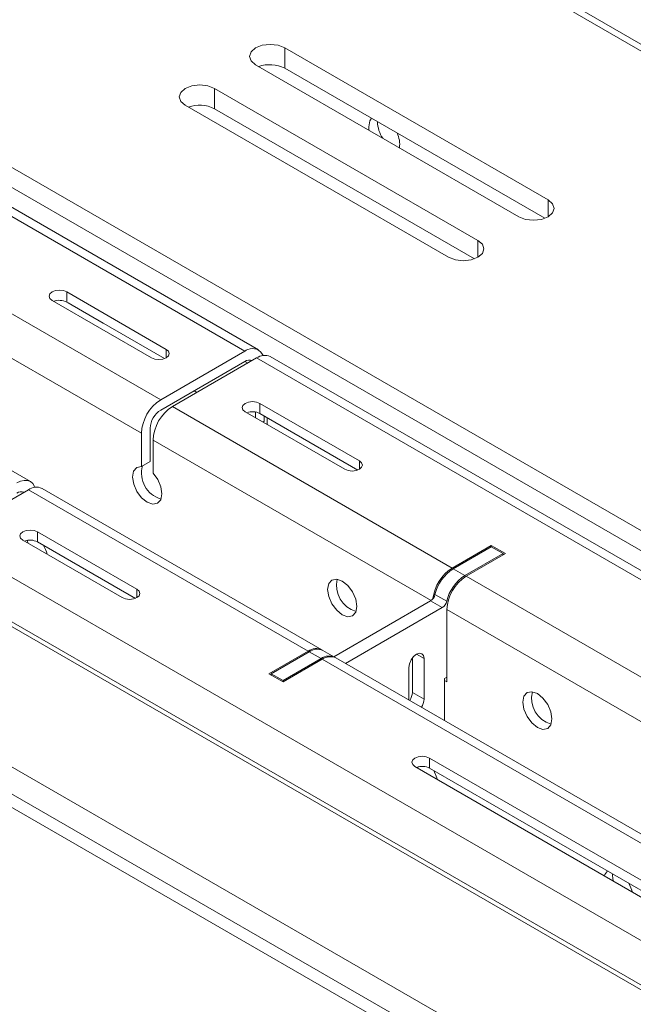
# Model space of a CAD drawing. Units: inches. Extents: x 0 to 297, y 0 to 210.
# Drawn here: x 205 to 209, y 154 to 160 of the extents above; entities that cross this region are included whole.
import ezdxf

# ---------------------------------------------------------------- set-up
doc = ezdxf.new("R2010")
doc.units = ezdxf.units.IN
doc.header["$MEASUREMENT"] = 0

# ---------------------------------------------------------------- blocks, each defined once
blk = doc.blocks.new('block 19')
at = {"color": 7, "lineweight": 9, "true_color": 0xffffff}
blk.add_lwpolyline([(207.2018, 156.5195), (207.1312, 156.5603)], dxfattribs=at)
blk = doc.blocks.new('block 56')
at = {"color": 7, "lineweight": 9, "true_color": 0xffffff}
blk.add_lwpolyline([(217.349, 152.2538), (206.8129, 158.3359)], dxfattribs=at)
blk = doc.blocks.new('block 58')
at = {"color": 7, "lineweight": 9, "true_color": 0xffffff}
blk.add_lwpolyline([(210.6597, 154.5234), (207.2091, 156.5153)], dxfattribs=at)
blk = doc.blocks.new('block 59')
at = {"color": 7, "lineweight": 9, "true_color": 0xffffff}
blk.add_lwpolyline([(207.124, 156.5644), (205.4341, 157.5399)], dxfattribs=at)
blk = doc.blocks.new('block 60')
at = {"color": 7, "lineweight": 9, "true_color": 0xffffff}
blk.add_lwpolyline([(205.3635, 157.5807), (203.5969, 158.6007)], dxfattribs=at)
blk = doc.blocks.new('block 61')
at = {"color": 7, "lineweight": 9, "true_color": 0xffffff}
blk.add_lwpolyline([(206.7422, 158.3767), (204.8933, 159.4442)], dxfattribs=at)
blk = doc.blocks.new('block 111')
at = {"color": 7, "lineweight": 9, "true_color": 0xffffff}
blk.add_lwpolyline([(207.4075, 159.7248), (207.4137, 159.7601), (207.424, 159.7765)], dxfattribs=at)
blk = doc.blocks.new('block 112')
at = {"color": 7, "lineweight": 9, "true_color": 0xffffff}
blk.add_open_spline([(207.5932, 159.5971), (207.5973, 159.6282), (207.5922, 159.6595), (207.5784, 159.6874)], degree=3, dxfattribs=at)
blk = doc.blocks.new('block 113')
at = {"color": 7, "lineweight": 9, "true_color": 0xffffff}
blk.add_lwpolyline([(207.4092, 159.7034), (207.4075, 159.7248)], dxfattribs=at)
blk = doc.blocks.new('block 118')
at = {"color": 7, "lineweight": 9, "true_color": 0xffffff}
blk.add_open_spline([(207.4605, 159.7555), (207.4616, 159.7198), (207.473, 159.685), (207.4926, 159.6554)], degree=3, dxfattribs=at)
blk = doc.blocks.new('block 148')
at = {"color": 7, "lineweight": 9, "true_color": 0xffffff}
blk.add_lwpolyline([(208.0669, 159.038), (208.0941, 159.0146), (208.1034, 158.987), (208.0941, 158.9595), (208.0669, 158.936), (208.0262, 158.9204), (207.9783, 158.9148), (207.9308, 158.9204), (207.8902, 158.936)], dxfattribs=at)
blk = doc.blocks.new('block 149')
at = {"color": 7, "lineweight": 9, "true_color": 0xffffff}
blk.add_lwpolyline([(206.4759, 159.9565), (208.0669, 159.038)], dxfattribs=at)
blk = doc.blocks.new('block 150')
at = {"color": 7, "lineweight": 9, "true_color": 0xffffff}
blk.add_lwpolyline([(206.2992, 159.8545), (206.272, 159.8779), (206.2623, 159.9055), (206.272, 159.933), (206.2992, 159.9565), (206.3395, 159.9721), (206.3874, 159.9777), (206.4353, 159.9721), (206.4759, 159.9565)], dxfattribs=at)
blk = doc.blocks.new('block 151')
at = {"color": 7, "lineweight": 9, "true_color": 0xffffff}
blk.add_lwpolyline([(207.8902, 158.936), (206.2992, 159.8545)], dxfattribs=at)
blk = doc.blocks.new('block 152')
at = {"color": 7, "lineweight": 9, "true_color": 0xffffff}
blk.add_lwpolyline([(208.491, 159.283), (208.5182, 159.2595), (208.5278, 159.232), (208.5182, 159.2044), (208.491, 159.181), (208.4507, 159.1653), (208.4028, 159.1598), (208.3549, 159.1653), (208.3142, 159.181)], dxfattribs=at)
blk = doc.blocks.new('block 153')
at = {"color": 7, "lineweight": 9, "true_color": 0xffffff}
blk.add_lwpolyline([(206.9, 160.2014), (208.491, 159.283)], dxfattribs=at)
blk = doc.blocks.new('block 154')
at = {"color": 7, "lineweight": 9, "true_color": 0xffffff}
blk.add_lwpolyline([(206.7233, 160.0994), (206.6964, 160.1229), (206.6868, 160.1504), (206.6964, 160.178), (206.7233, 160.2014), (206.764, 160.2171), (206.8118, 160.2226), (206.8597, 160.2171), (206.9, 160.2014)], dxfattribs=at)
blk = doc.blocks.new('block 155')
at = {"color": 7, "lineweight": 9, "true_color": 0xffffff}
blk.add_lwpolyline([(208.3142, 159.181), (206.7233, 160.0994)], dxfattribs=at)
blk = doc.blocks.new('block 165')
at = {"color": 7, "lineweight": 9, "true_color": 0xffffff}
blk.add_lwpolyline([(221.8635, 149.8896), (204.3545, 159.9973)], dxfattribs=at)
blk = doc.blocks.new('block 169')
at = {"color": 7, "lineweight": 9, "true_color": 0xffffff}
blk.add_lwpolyline([(219.4595, 148.5017), (201.9505, 158.6094)], dxfattribs=at)
blk = doc.blocks.new('block 174')
at = {"color": 7, "lineweight": 9, "true_color": 0xffffff}
blk.add_lwpolyline([(201.2432, 164.6918), (224.3739, 151.3387)], dxfattribs=at)
blk = doc.blocks.new('block 181')
at = {"color": 7, "lineweight": 9, "true_color": 0xffffff}
blk.add_lwpolyline([(221.8635, 149.7671), (204.3545, 159.8748)], dxfattribs=at)
blk = doc.blocks.new('block 214')
at = {"color": 7, "lineweight": 9, "true_color": 0xffffff}
blk.add_lwpolyline([(206.4759, 159.834), (206.4759, 159.9565)], dxfattribs=at)
blk = doc.blocks.new('block 215')
at = {"color": 7, "lineweight": 9, "true_color": 0xffffff}
blk.add_lwpolyline([(208.0472, 158.9267), (206.4759, 159.834)], dxfattribs=at)
blk = doc.blocks.new('block 216')
at = {"color": 7, "lineweight": 9, "true_color": 0xffffff}
blk.add_lwpolyline([(206.9, 160.0789), (206.9, 160.2014)], dxfattribs=at)
blk = doc.blocks.new('block 217')
at = {"color": 7, "lineweight": 9, "true_color": 0xffffff}
blk.add_lwpolyline([(208.4717, 159.1717), (206.9, 160.0789)], dxfattribs=at)
blk = doc.blocks.new('block 218')
at = {"color": 7, "lineweight": 9, "true_color": 0xffffff}
blk.add_open_spline([(206.4759, 159.834), (206.427, 159.859), (206.3702, 159.8622), (206.3185, 159.8431)], degree=3, dxfattribs=at)
blk = doc.blocks.new('block 220')
at = {"color": 7, "lineweight": 9, "true_color": 0xffffff}
blk.add_open_spline([(206.9, 160.0789), (206.8515, 160.1039), (206.7943, 160.1072), (206.7429, 160.0881)], degree=3, dxfattribs=at)
blk = doc.blocks.new('block 467')
at = {"color": 7, "lineweight": 9, "true_color": 0xffffff}
blk.add_lwpolyline([(207.6497, 156.2609), (207.6497, 156.4582)], dxfattribs=at)
blk = doc.blocks.new('block 468')
at = {"color": 7, "lineweight": 9, "true_color": 0xffffff}
blk.add_open_spline([(207.7258, 156.217), (207.7355, 156.2316), (207.7406, 156.2487), (207.7417, 156.2663)], degree=3, dxfattribs=at)
blk = doc.blocks.new('block 469')
at = {"color": 7, "lineweight": 9, "true_color": 0xffffff}
blk.add_lwpolyline([(207.7417, 156.5112), (207.7417, 156.2663)], dxfattribs=at)
blk = doc.blocks.new('block 470')
at = {"color": 7, "lineweight": 9, "true_color": 0xffffff}
blk.add_lwpolyline([(207.6497, 156.4582), (207.6531, 156.4805), (207.6631, 156.5035), (207.6779, 156.5236), (207.6955, 156.5377), (207.7131, 156.5439), (207.7282, 156.541), (207.7382, 156.5295), (207.7417, 156.5112)], dxfattribs=at)
blk = doc.blocks.new('block 471')
at = {"color": 7, "lineweight": 9, "true_color": 0xffffff}
blk.add_lwpolyline([(206.8897, 156.3786), (206.8897, 156.3705)], dxfattribs=at)
blk = doc.blocks.new('block 472')
at = {"color": 7, "lineweight": 9, "true_color": 0xffffff}
blk.add_lwpolyline([(207.1195, 156.5112), (206.8897, 156.3786)], dxfattribs=at)
blk = doc.blocks.new('block 473')
at = {"color": 7, "lineweight": 9, "true_color": 0xffffff}
blk.add_open_spline([(207.2053, 156.5172), (207.1781, 156.5322), (207.1443, 156.53), (207.1195, 156.5112)], degree=3, dxfattribs=at)
blk = doc.blocks.new('block 474')
at = {"color": 7, "lineweight": 9, "true_color": 0xffffff}
blk.add_lwpolyline([(207.2666, 156.4821), (207.8516, 156.8197)], dxfattribs=at)
blk = doc.blocks.new('block 475')
at = {"color": 7, "lineweight": 9, "true_color": 0xffffff}
blk.add_open_spline([(207.8516, 156.8197), (207.865, 156.8283), (207.8747, 156.8419), (207.8784, 156.8574)], degree=3, dxfattribs=at)
blk = doc.blocks.new('block 476')
at = {"color": 7, "lineweight": 9, "true_color": 0xffffff}
blk.add_open_spline([(207.989, 157.0133), (207.9336, 156.9775), (207.8939, 156.9217), (207.8784, 156.8574)], degree=3, dxfattribs=at)
blk = doc.blocks.new('block 477')
at = {"color": 7, "lineweight": 9, "true_color": 0xffffff}
blk.add_lwpolyline([(207.989, 157.0133), (208.2188, 157.146)], dxfattribs=at)
blk = doc.blocks.new('block 478')
at = {"color": 7, "lineweight": 9, "true_color": 0xffffff}
blk.add_lwpolyline([(208.2188, 157.146), (208.2188, 157.1379)], dxfattribs=at)
blk = doc.blocks.new('block 479')
at = {"color": 7, "lineweight": 9, "true_color": 0xffffff}
blk.add_lwpolyline([(207.8795, 156.3989), (207.8653, 156.3908)], dxfattribs=at)
blk = doc.blocks.new('block 480')
at = {"color": 7, "lineweight": 9, "true_color": 0xffffff}
blk.add_lwpolyline([(207.8653, 156.3908), (207.8653, 156.1364)], dxfattribs=at)
blk = doc.blocks.new('block 481')
at = {"color": 7, "lineweight": 9, "true_color": 0xffffff}
blk.add_lwpolyline([(206.8897, 156.3786), (206.8187, 156.4194)], dxfattribs=at)
blk = doc.blocks.new('block 482')
at = {"color": 7, "lineweight": 9, "true_color": 0xffffff}
blk.add_lwpolyline([(206.8187, 156.4194), (206.8187, 156.4113)], dxfattribs=at)
blk = doc.blocks.new('block 483')
at = {"color": 7, "lineweight": 9, "true_color": 0xffffff}
blk.add_lwpolyline([(207.1195, 156.5112), (207.0485, 156.552)], dxfattribs=at)
blk = doc.blocks.new('block 484')
at = {"color": 7, "lineweight": 9, "true_color": 0xffffff}
blk.add_lwpolyline([(207.0485, 156.552), (206.8187, 156.4194)], dxfattribs=at)
blk = doc.blocks.new('block 485')
at = {"color": 7, "lineweight": 9, "true_color": 0xffffff}
blk.add_open_spline([(207.1312, 156.5603), (207.1043, 156.5729), (207.0726, 156.5698), (207.0485, 156.552)], degree=3, dxfattribs=at)
blk = doc.blocks.new('block 486')
at = {"color": 7, "lineweight": 9, "true_color": 0xffffff}
blk.add_lwpolyline([(207.8516, 156.8197), (207.7809, 156.8605)], dxfattribs=at)
blk = doc.blocks.new('block 487')
at = {"color": 7, "lineweight": 9, "true_color": 0xffffff}
blk.add_lwpolyline([(207.196, 156.5227), (207.7809, 156.8605)], dxfattribs=at)
blk = doc.blocks.new('block 488')
at = {"color": 7, "lineweight": 9, "true_color": 0xffffff}
blk.add_lwpolyline([(207.989, 157.0133), (207.9184, 157.0542)], dxfattribs=at)
blk = doc.blocks.new('block 489')
at = {"color": 7, "lineweight": 9, "true_color": 0xffffff}
blk.add_lwpolyline([(207.8078, 156.8983), (207.8784, 156.8574)], dxfattribs=at)
blk = doc.blocks.new('block 490')
at = {"color": 7, "lineweight": 9, "true_color": 0xffffff}
blk.add_open_spline([(207.9184, 157.0542), (207.8629, 157.0183), (207.8233, 156.9625), (207.8078, 156.8983)], degree=3, dxfattribs=at)
blk = doc.blocks.new('block 491')
at = {"color": 7, "lineweight": 9, "true_color": 0xffffff}
blk.add_open_spline([(207.7809, 156.8605), (207.7944, 156.8692), (207.804, 156.8828), (207.8078, 156.8983)], degree=3, dxfattribs=at)
blk = doc.blocks.new('block 492')
at = {"color": 7, "lineweight": 9, "true_color": 0xffffff}
blk.add_lwpolyline([(208.2188, 157.146), (208.1482, 157.1868)], dxfattribs=at)
blk = doc.blocks.new('block 493')
at = {"color": 7, "lineweight": 9, "true_color": 0xffffff}
blk.add_lwpolyline([(207.9184, 157.0542), (208.1482, 157.1868)], dxfattribs=at)
blk = doc.blocks.new('block 494')
at = {"color": 7, "lineweight": 9, "true_color": 0xffffff}
blk.add_lwpolyline([(207.7417, 156.2663), (207.671, 156.3071)], dxfattribs=at)
blk = doc.blocks.new('block 495')
at = {"color": 7, "lineweight": 9, "true_color": 0xffffff}
blk.add_lwpolyline([(207.671, 156.5152), (207.671, 156.3071)], dxfattribs=at)
blk = doc.blocks.new('block 496')
at = {"color": 7, "lineweight": 9, "true_color": 0xffffff}
blk.add_open_spline([(207.6552, 156.2578), (207.6645, 156.2725), (207.67, 156.2895), (207.671, 156.3071)], degree=3, dxfattribs=at)
blk = doc.blocks.new('block 913')
at = {"color": 7, "lineweight": 9, "true_color": 0xffffff}
blk.add_lwpolyline([(208.9998, 155.1013), (208.9971, 155.1111), (208.9785, 155.1544)], dxfattribs=at)
blk = doc.blocks.new('block 914')
at = {"color": 7, "lineweight": 9, "true_color": 0xffffff}
blk.add_open_spline([(208.8531, 155.2276), (208.8424, 155.2208), (208.8345, 155.2107), (208.831, 155.1986)], degree=3, dxfattribs=at)
blk = doc.blocks.new('block 915')
at = {"color": 7, "lineweight": 9, "true_color": 0xffffff}
blk.add_lwpolyline([(207.8213, 155.7815), (207.8185, 155.7915), (207.7999, 155.8346)], dxfattribs=at)
blk = doc.blocks.new('block 917')
at = {"color": 7, "lineweight": 9, "true_color": 0xffffff}
blk.add_open_spline([(205.4641, 157.1423), (205.4596, 157.1609), (205.4524, 157.1787), (205.4431, 157.1954)], degree=3, dxfattribs=at)
blk = doc.blocks.new('block 967')
at = {"color": 7, "lineweight": 9, "true_color": 0xffffff}
blk.add_lwpolyline([(208.5147, 156.1465), (208.5079, 156.1894), (208.4889, 156.2337), (208.4603, 156.2723), (208.4262, 156.2997), (208.3924, 156.3114), (208.3639, 156.3059), (208.3446, 156.2838), (208.338, 156.2485), (208.3446, 156.2056), (208.3639, 156.1615), (208.3924, 156.1228), (208.4262, 156.0956), (208.4603, 156.0837), (208.4889, 156.0894), (208.5079, 156.1114), (208.5147, 156.1465)], dxfattribs=at)
blk = doc.blocks.new('block 968')
at = {"color": 7, "lineweight": 9, "true_color": 0xffffff}
blk.add_lwpolyline([(207.3362, 156.8269), (207.3296, 156.8698), (207.3103, 156.9139), (207.2817, 156.9527), (207.248, 156.9799), (207.2139, 156.9918), (207.1853, 156.9861), (207.166, 156.9641), (207.1594, 156.9289), (207.166, 156.886), (207.1853, 156.8418), (207.2139, 156.8032), (207.248, 156.7758), (207.2817, 156.7641), (207.3103, 156.7696), (207.3296, 156.7916), (207.3362, 156.8269)], dxfattribs=at)
blk = doc.blocks.new('block 994')
at = {"color": 7, "lineweight": 9, "true_color": 0xffffff}
blk.add_lwpolyline([(204.3014, 158.8726), (206.0339, 157.8725)], dxfattribs=at)
blk = doc.blocks.new('block 995')
at = {"color": 7, "lineweight": 9, "true_color": 0xffffff}
blk.add_lwpolyline([(206.0339, 157.8725), (206.0339, 157.6722)], dxfattribs=at)
blk = doc.blocks.new('block 996')
at = {"color": 7, "lineweight": 9, "true_color": 0xffffff}
blk.add_lwpolyline([(206.0339, 157.6722), (206.0057, 157.6658), (205.9871, 157.6434), (205.9809, 157.6081), (205.9878, 157.5654), (206.0071, 157.5217), (206.0357, 157.4832), (206.0694, 157.4562), (206.1028, 157.4445), (206.1314, 157.4498), (206.1507, 157.4715), (206.1576, 157.5061), (206.1514, 157.5487), (206.1328, 157.5926), (206.1046, 157.6314)], dxfattribs=at)
blk = doc.blocks.new('block 997')
at = {"color": 7, "lineweight": 9, "true_color": 0xffffff}
blk.add_lwpolyline([(206.1046, 157.6314), (206.1046, 157.8319)], dxfattribs=at)
blk = doc.blocks.new('block 998')
at = {"color": 7, "lineweight": 9, "true_color": 0xffffff}
blk.add_lwpolyline([(207.8795, 156.3703), (207.8653, 156.3786)], dxfattribs=at)
blk = doc.blocks.new('block 999')
at = {"color": 7, "lineweight": 9, "true_color": 0xffffff}
blk.add_lwpolyline([(207.8795, 156.3703), (207.8795, 156.8071)], dxfattribs=at)
blk = doc.blocks.new('block 1643')
at = {"color": 7, "lineweight": 9, "true_color": 0xffffff}
blk.add_lwpolyline([(204.8426, 157.2379), (215.3784, 151.1556)], dxfattribs=at)
blk = doc.blocks.new('block 1645')
at = {"color": 7, "lineweight": 9, "true_color": 0xffffff}
blk.add_lwpolyline([(204.7258, 157.0357), (215.2616, 150.9536)], dxfattribs=at)
blk = doc.blocks.new('block 1655')
at = {"color": 7, "lineweight": 9, "true_color": 0xffffff}
blk.add_lwpolyline([(205.3515, 157.5318), (204.8426, 157.2379)], dxfattribs=at)
blk = doc.blocks.new('block 1656')
at = {"color": 7, "lineweight": 9, "true_color": 0xffffff}
blk.add_lwpolyline([(205.3515, 157.5318), (207.0416, 156.5562)], dxfattribs=at)
blk = doc.blocks.new('block 1657')
at = {"color": 7, "lineweight": 9, "true_color": 0xffffff}
blk.add_lwpolyline([(206.8046, 156.4194), (207.0416, 156.5562)], dxfattribs=at)
blk = doc.blocks.new('block 1658')
at = {"color": 7, "lineweight": 9, "true_color": 0xffffff}
blk.add_lwpolyline([(206.8897, 156.3705), (206.8046, 156.4194)], dxfattribs=at)
blk = doc.blocks.new('block 1659')
at = {"color": 7, "lineweight": 9, "true_color": 0xffffff}
blk.add_lwpolyline([(206.8897, 156.3705), (207.1264, 156.5072)], dxfattribs=at)
blk = doc.blocks.new('block 1660')
at = {"color": 7, "lineweight": 9, "true_color": 0xffffff}
blk.add_lwpolyline([(207.1264, 156.5072), (210.577, 154.5151)], dxfattribs=at)
blk = doc.blocks.new('block 1677')
at = {"color": 7, "lineweight": 9, "true_color": 0xffffff}
blk.add_lwpolyline([(207.6869, 155.8592), (207.6731, 155.8709), (207.6686, 155.8847), (207.6731, 155.8985), (207.6869, 155.9102), (207.7072, 155.918), (207.731, 155.9207), (207.7551, 155.918), (207.7751, 155.9102)], dxfattribs=at)
blk = doc.blocks.new('block 1678')
at = {"color": 7, "lineweight": 9, "true_color": 0xffffff}
blk.add_lwpolyline([(209.4546, 154.8386), (207.6869, 155.8592)], dxfattribs=at)
blk = doc.blocks.new('block 1680')
at = {"color": 7, "lineweight": 9, "true_color": 0xffffff}
blk.add_lwpolyline([(207.7751, 155.9102), (209.5431, 154.8898)], dxfattribs=at)
blk = doc.blocks.new('block 1681')
at = {"color": 7, "lineweight": 9, "true_color": 0xffffff}
blk.add_lwpolyline([(205.318, 157.2266), (205.3046, 157.2383), (205.2998, 157.2522), (205.3046, 157.266), (205.318, 157.2777), (205.3384, 157.2855), (205.3621, 157.2882), (205.3863, 157.2855), (205.4062, 157.2777)], dxfattribs=at)
blk = doc.blocks.new('block 1682')
at = {"color": 7, "lineweight": 9, "true_color": 0xffffff}
blk.add_lwpolyline([(205.9189, 156.8797), (205.318, 157.2266)], dxfattribs=at)
blk = doc.blocks.new('block 1683')
at = {"color": 7, "lineweight": 9, "true_color": 0xffffff}
blk.add_lwpolyline([(206.0074, 156.9306), (206.0208, 156.9189), (206.0257, 156.9052), (206.0208, 156.8914), (206.0074, 156.8797), (205.9871, 156.8719), (205.9633, 156.8692), (205.9392, 156.8719), (205.9189, 156.8797)], dxfattribs=at)
blk = doc.blocks.new('block 1684')
at = {"color": 7, "lineweight": 9, "true_color": 0xffffff}
blk.add_lwpolyline([(205.4062, 157.2777), (206.0074, 156.9306)], dxfattribs=at)
blk = doc.blocks.new('block 1707')
at = {"color": 7, "lineweight": 9, "true_color": 0xffffff}
blk.add_lwpolyline([(206.7305, 158.3278), (206.2213, 158.0339)], dxfattribs=at)
blk = doc.blocks.new('block 1708')
at = {"color": 7, "lineweight": 9, "true_color": 0xffffff}
blk.add_lwpolyline([(206.7305, 158.3278), (217.2663, 152.2455)], dxfattribs=at)
blk = doc.blocks.new('block 1716')
at = {"color": 7, "lineweight": 9, "true_color": 0xffffff}
blk.add_lwpolyline([(207.9963, 157.0092), (211.4469, 155.0172)], dxfattribs=at)
blk = doc.blocks.new('block 1717')
at = {"color": 7, "lineweight": 9, "true_color": 0xffffff}
blk.add_lwpolyline([(208.2329, 157.146), (207.9963, 157.0092)], dxfattribs=at)
blk = doc.blocks.new('block 1718')
at = {"color": 7, "lineweight": 9, "true_color": 0xffffff}
blk.add_lwpolyline([(208.1482, 157.1951), (208.2329, 157.146)], dxfattribs=at)
blk = doc.blocks.new('block 1719')
at = {"color": 7, "lineweight": 9, "true_color": 0xffffff}
blk.add_lwpolyline([(207.9112, 157.0583), (208.1482, 157.1951)], dxfattribs=at)
blk = doc.blocks.new('block 1720')
at = {"color": 7, "lineweight": 9, "true_color": 0xffffff}
blk.add_lwpolyline([(206.2213, 158.0339), (207.9112, 157.0583)], dxfattribs=at)
blk = doc.blocks.new('block 1733')
at = {"color": 7, "lineweight": 9, "true_color": 0xffffff}
blk.add_lwpolyline([(206.6616, 158.0022), (206.6479, 158.014), (206.643, 158.0277), (206.6479, 158.0415), (206.6616, 158.0532), (206.6816, 158.0612), (206.7057, 158.0639), (206.7295, 158.0612), (206.7498, 158.0532)], dxfattribs=at)
blk = doc.blocks.new('block 1734')
at = {"color": 7, "lineweight": 9, "true_color": 0xffffff}
blk.add_lwpolyline([(207.2625, 157.6553), (206.6616, 158.0022)], dxfattribs=at)
blk = doc.blocks.new('block 1735')
at = {"color": 7, "lineweight": 9, "true_color": 0xffffff}
blk.add_lwpolyline([(207.351, 157.7063), (207.3644, 157.6946), (207.3693, 157.6808), (207.3644, 157.667), (207.351, 157.6553), (207.3307, 157.6474), (207.3069, 157.6446), (207.2828, 157.6474), (207.2625, 157.6553)], dxfattribs=at)
blk = doc.blocks.new('block 1736')
at = {"color": 7, "lineweight": 9, "true_color": 0xffffff}
blk.add_lwpolyline([(206.7498, 158.0532), (207.351, 157.7063)], dxfattribs=at)
blk = doc.blocks.new('block 1738')
at = {"color": 7, "lineweight": 9, "true_color": 0xffffff}
blk.add_open_spline([(206.8129, 158.3359), (206.786, 158.3481), (206.7546, 158.345), (206.7305, 158.3278)], degree=3, dxfattribs=at)
blk = doc.blocks.new('block 1744')
at = {"color": 7, "lineweight": 9, "true_color": 0xffffff}
blk.add_lwpolyline([(206.7939, 157.9666), (206.7939, 157.9258)], dxfattribs=at)
blk = doc.blocks.new('block 1763')
at = {"color": 7, "lineweight": 9, "true_color": 0xffffff}
blk.add_open_spline([(207.2091, 156.5153), (207.1818, 156.5276), (207.1505, 156.5245), (207.1264, 156.5072)], degree=3, dxfattribs=at)
blk = doc.blocks.new('block 1766')
at = {"color": 7, "lineweight": 9, "true_color": 0xffffff}
blk.add_lwpolyline([(207.7751, 155.8489), (207.7751, 155.9102)], dxfattribs=at)
blk = doc.blocks.new('block 1767')
at = {"color": 7, "lineweight": 9, "true_color": 0xffffff}
blk.add_lwpolyline([(209.5331, 154.8341), (207.7751, 155.8489)], dxfattribs=at)
blk = doc.blocks.new('block 1768')
at = {"color": 7, "lineweight": 9, "true_color": 0xffffff}
blk.add_open_spline([(207.9963, 157.0092), (207.9267, 156.9649), (207.8833, 156.8895), (207.8795, 156.8071)], degree=3, dxfattribs=at)
blk = doc.blocks.new('block 1772')
at = {"color": 7, "lineweight": 9, "true_color": 0xffffff}
blk.add_lwpolyline([(208.8806, 155.2109), (208.8799, 155.2009), (208.8841, 155.168)], dxfattribs=at)
blk = doc.blocks.new('block 1775')
at = {"color": 7, "lineweight": 9, "true_color": 0xffffff}
blk.add_open_spline([(207.7751, 155.8489), (207.7506, 155.8615), (207.7224, 155.863), (207.6965, 155.8535)], degree=3, dxfattribs=at)
blk = doc.blocks.new('block 1777')
at = {"color": 7, "lineweight": 9, "true_color": 0xffffff}
blk.add_lwpolyline([(207.7041, 155.8559), (207.7055, 155.8484)], dxfattribs=at)
blk = doc.blocks.new('block 1778')
at = {"color": 7, "lineweight": 9, "true_color": 0xffffff}
blk.add_open_spline([(207.1274, 156.5622), (207.1002, 156.5772), (207.0668, 156.5748), (207.0416, 156.5562)], degree=3, dxfattribs=at)
blk = doc.blocks.new('block 1779')
at = {"color": 7, "lineweight": 9, "true_color": 0xffffff}
blk.add_open_spline([(205.4341, 157.5399), (205.4069, 157.5521), (205.3756, 157.549), (205.3515, 157.5318)], degree=3, dxfattribs=at)
blk = doc.blocks.new('block 1781')
at = {"color": 7, "lineweight": 9, "true_color": 0xffffff}
blk.add_open_spline([(208.3962, 156.3109), (208.3759, 156.2258), (208.4255, 156.1397), (208.5096, 156.1148)], degree=3, dxfattribs=at)
blk = doc.blocks.new('block 1782')
at = {"color": 7, "lineweight": 9, "true_color": 0xffffff}
blk.add_lwpolyline([(205.4062, 157.2164), (205.4062, 157.2777)], dxfattribs=at)
blk = doc.blocks.new('block 1783')
at = {"color": 7, "lineweight": 9, "true_color": 0xffffff}
blk.add_lwpolyline([(205.9978, 156.875), (205.4062, 157.2164)], dxfattribs=at)
blk = doc.blocks.new('block 1784')
at = {"color": 7, "lineweight": 9, "true_color": 0xffffff}
blk.add_open_spline([(207.9112, 157.0583), (207.8474, 157.0169), (207.8051, 156.9492), (207.7958, 156.8736)], degree=3, dxfattribs=at)
blk = doc.blocks.new('block 1785')
at = {"color": 7, "lineweight": 9, "true_color": 0xffffff}
blk.add_lwpolyline([(208.1482, 157.1868), (208.1482, 157.1951)], dxfattribs=at)
blk = doc.blocks.new('block 1786')
at = {"color": 7, "lineweight": 9, "true_color": 0xffffff}
blk.add_open_spline([(206.2213, 158.0339), (206.1518, 157.9895), (206.1083, 157.914), (206.1046, 157.8319)], degree=3, dxfattribs=at)
blk = doc.blocks.new('block 1787')
at = {"color": 7, "lineweight": 9, "true_color": 0xffffff}
blk.add_open_spline([(205.3249, 157.5163), (205.3105, 157.5223), (205.2936, 157.5204), (205.2808, 157.5113)], degree=3, dxfattribs=at)
blk = doc.blocks.new('block 1794')
at = {"color": 7, "lineweight": 9, "true_color": 0xffffff}
blk.add_lwpolyline([(205.3907, 157.5466), (205.3887, 157.5516), (205.378, 157.5687), (205.3635, 157.5807), (205.3456, 157.5873), (205.3256, 157.5881), (205.3036, 157.5831), (205.2808, 157.5726)], dxfattribs=at)
blk = doc.blocks.new('block 1798')
at = {"color": 7, "lineweight": 9, "true_color": 0xffffff}
blk.add_open_spline([(205.4062, 157.2164), (205.3821, 157.229), (205.3535, 157.2305), (205.3277, 157.2211)], degree=3, dxfattribs=at)
blk = doc.blocks.new('block 1806')
at = {"color": 7, "lineweight": 9, "true_color": 0xffffff}
blk.add_open_spline([(207.2177, 156.9913), (207.1973, 156.9062), (207.247, 156.8201), (207.331, 156.7953)], degree=3, dxfattribs=at)
blk = doc.blocks.new('block 1810')
at = {"color": 7, "lineweight": 9, "true_color": 0xffffff}
blk.add_lwpolyline([(205.3456, 157.2257), (205.3487, 157.209)], dxfattribs=at)
blk = doc.blocks.new('block 1811')
at = {"color": 7, "lineweight": 9, "true_color": 0xffffff}
blk.add_lwpolyline([(206.7498, 157.9921), (206.7498, 158.0532)], dxfattribs=at)
blk = doc.blocks.new('block 1812')
at = {"color": 7, "lineweight": 9, "true_color": 0xffffff}
blk.add_lwpolyline([(207.3413, 157.6507), (206.7498, 157.9921)], dxfattribs=at)
blk = doc.blocks.new('block 1814')
at = {"color": 7, "lineweight": 9, "true_color": 0xffffff}
blk.add_open_spline([(206.7498, 157.9921), (206.7254, 158.0045), (206.6968, 158.0062), (206.6713, 157.9966)], degree=3, dxfattribs=at)
blk = doc.blocks.new('block 1815')
at = {"color": 7, "lineweight": 9, "true_color": 0xffffff}
blk.add_open_spline([(206.1507, 158.0748), (206.0811, 158.0303), (206.0377, 157.9549), (206.0339, 157.8725)], degree=3, dxfattribs=at)
blk = doc.blocks.new('block 1817')
at = {"color": 7, "lineweight": 9, "true_color": 0xffffff}
blk.add_lwpolyline([(204.3014, 159.1422), (206.1507, 158.0748)], dxfattribs=at)
blk = doc.blocks.new('block 1818')
at = {"color": 7, "lineweight": 9, "true_color": 0xffffff}
blk.add_lwpolyline([(206.1507, 158.0748), (206.6596, 158.3686)], dxfattribs=at)
blk = doc.blocks.new('block 1819')
at = {"color": 7, "lineweight": 9, "true_color": 0xffffff}
blk.add_open_spline([(206.7698, 158.3426), (206.754, 158.3783), (206.7126, 158.3946), (206.6768, 158.3791), (206.6706, 158.3764), (206.6647, 158.3729), (206.6596, 158.3686)], degree=3, knots=[0, 0, 0, 0, 1, 1, 1, 2, 2, 2, 2], dxfattribs=at)
blk = doc.blocks.new('block 1820')
at = {"color": 7, "lineweight": 9, "true_color": 0xffffff}
blk.add_lwpolyline([(206.7764, 157.9461), (206.7764, 157.9767)], dxfattribs=at)
blk = doc.blocks.new('block 1821')
at = {"color": 7, "lineweight": 9, "true_color": 0xffffff}
blk.add_lwpolyline([(206.7677, 157.9409), (206.7764, 157.9461)], dxfattribs=at)
blk = doc.blocks.new('block 1822')
at = {"color": 7, "lineweight": 9, "true_color": 0xffffff}
blk.add_lwpolyline([(206.7233, 157.9666), (206.7233, 158.001)], dxfattribs=at)
blk = doc.blocks.new('block 1823')
at = {"color": 7, "lineweight": 9, "true_color": 0xffffff}
blk.add_open_spline([(206.7037, 158.3123), (206.6892, 158.3183), (206.6727, 158.3164), (206.6596, 158.3073)], degree=3, dxfattribs=at)
blk = doc.blocks.new('block 1824')
at = {"color": 7, "lineweight": 9, "true_color": 0xffffff}
blk.add_lwpolyline([(206.6596, 158.3073), (206.1507, 158.0134)], dxfattribs=at)
blk = doc.blocks.new('block 1825')
at = {"color": 7, "lineweight": 9, "true_color": 0xffffff}
blk.add_open_spline([(206.1507, 158.0134), (206.1128, 157.9893), (206.0891, 157.9482), (206.087, 157.9032)], degree=3, dxfattribs=at)
blk = doc.blocks.new('block 1826')
at = {"color": 7, "lineweight": 9, "true_color": 0xffffff}
blk.add_lwpolyline([(206.087, 157.7029), (206.0339, 157.6722)], dxfattribs=at)
blk = doc.blocks.new('block 1827')
at = {"color": 7, "lineweight": 9, "true_color": 0xffffff}
blk.add_lwpolyline([(206.087, 157.9032), (206.087, 157.7029)], dxfattribs=at)
blk = doc.blocks.new('block 1829')
at = {"color": 7, "lineweight": 9, "true_color": 0xffffff}
blk.add_lwpolyline([(204.8106, 159.4361), (206.6596, 158.3686)], dxfattribs=at)
blk = doc.blocks.new('block 1830')
at = {"color": 7, "lineweight": 9, "true_color": 0xffffff}
blk.add_lwpolyline([(205.4948, 158.6758), (205.4813, 158.6875), (205.4765, 158.7013), (205.4813, 158.715), (205.4948, 158.7267), (205.5151, 158.7347), (205.5389, 158.7374), (205.563, 158.7347), (205.5833, 158.7267)], dxfattribs=at)
blk = doc.blocks.new('block 1831')
at = {"color": 7, "lineweight": 9, "true_color": 0xffffff}
blk.add_lwpolyline([(206.0959, 158.3288), (205.4948, 158.6758)], dxfattribs=at)
blk = doc.blocks.new('block 1832')
at = {"color": 7, "lineweight": 9, "true_color": 0xffffff}
blk.add_lwpolyline([(206.1841, 158.3798), (206.1979, 158.3681), (206.2024, 158.3543), (206.1979, 158.3406), (206.1841, 158.3288), (206.1638, 158.3209), (206.14, 158.3182), (206.1159, 158.3209), (206.0959, 158.3288)], dxfattribs=at)
blk = doc.blocks.new('block 1833')
at = {"color": 7, "lineweight": 9, "true_color": 0xffffff}
blk.add_lwpolyline([(205.5833, 158.7267), (206.1841, 158.3798)], dxfattribs=at)
blk = doc.blocks.new('block 1834')
at = {"color": 7, "lineweight": 9, "true_color": 0xffffff}
blk.add_open_spline([(206.0415, 157.6765), (206.0167, 157.5904), (206.0663, 157.5005), (206.1524, 157.4755)], degree=3, dxfattribs=at)
blk = doc.blocks.new('block 1836')
at = {"color": 7, "lineweight": 9, "true_color": 0xffffff}
blk.add_lwpolyline([(205.5833, 158.6656), (205.5833, 158.7267)], dxfattribs=at)
blk = doc.blocks.new('block 1837')
at = {"color": 7, "lineweight": 9, "true_color": 0xffffff}
blk.add_lwpolyline([(206.1745, 158.3242), (205.5833, 158.6656)], dxfattribs=at)
blk = doc.blocks.new('block 1839')
at = {"color": 7, "lineweight": 9, "true_color": 0xffffff}
blk.add_lwpolyline([(206.3523, 158.1297), (206.3698, 158.1195)], dxfattribs=at)
blk = doc.blocks.new('block 1840')
at = {"color": 7, "lineweight": 9, "true_color": 0xffffff}
blk.add_lwpolyline([(205.5919, 158.6604), (205.8041, 158.538)], dxfattribs=at)
blk = doc.blocks.new('block 1841')
at = {"color": 7, "lineweight": 9, "true_color": 0xffffff}
blk.add_lwpolyline([(205.8041, 158.538), (205.8069, 158.5364)], dxfattribs=at)
blk = doc.blocks.new('block 1842')
at = {"color": 7, "lineweight": 9, "true_color": 0xffffff}
blk.add_lwpolyline([(205.5892, 158.662), (205.5919, 158.6604)], dxfattribs=at)
blk = doc.blocks.new('block 1843')
at = {"color": 7, "lineweight": 9, "true_color": 0xffffff}
blk.add_open_spline([(205.5833, 158.6656), (205.5589, 158.678), (205.5303, 158.6797), (205.5044, 158.6701)], degree=3, dxfattribs=at)
blk = doc.blocks.new('block 1868')
at = {"color": 7, "lineweight": 9, "true_color": 0xffffff}
blk.add_lwpolyline([(260.2515, 123.8617), (192.431, 163.0135)], dxfattribs=at)
blk = doc.blocks.new('block 1870')
at = {"color": 7, "lineweight": 9, "true_color": 0xffffff}
blk.add_lwpolyline([(192.431, 163.0951), (260.2515, 123.9433)], dxfattribs=at)
blk = doc.blocks.new('block 1872')
at = {"color": 7, "lineweight": 9, "true_color": 0xffffff}
blk.add_lwpolyline([(260.2515, 124.1066), (192.5726, 163.1768)], dxfattribs=at)
blk = doc.blocks.new('block 3148')
at = {"color": 7, "lineweight": 9, "true_color": 0xffffff}
blk.add_lwpolyline([(260.2515, 130.6678), (201.2256, 164.7427)], dxfattribs=at)
blk = doc.blocks.new('block 3353')
at = {"color": 8, "lineweight": 9, "true_color": 0x808080}
blk.add_lwpolyline([(208.0669, 158.936), (208.0669, 159.038)], dxfattribs=at)
blk = doc.blocks.new('block 3354')
at = {"color": 8, "lineweight": 9, "true_color": 0x808080}
blk.add_lwpolyline([(208.491, 159.181), (208.491, 159.283)], dxfattribs=at)
blk = doc.blocks.new('block 3387')
at = {"color": 8, "lineweight": 9, "true_color": 0x808080}
blk.add_lwpolyline([(207.7417, 156.5112), (207.6955, 156.5377)], dxfattribs=at)
blk = doc.blocks.new('block 3411')
at = {"color": 8, "lineweight": 9, "true_color": 0x808080}
blk.add_lwpolyline([(206.1046, 157.8319), (207.784, 156.8624)], dxfattribs=at)
blk = doc.blocks.new('block 3412')
at = {"color": 8, "lineweight": 9, "true_color": 0x808080}
blk.add_lwpolyline([(207.8795, 156.8071), (211.3194, 154.8214)], dxfattribs=at)
blk = doc.blocks.new('block 3470')
at = {"color": 8, "lineweight": 9, "true_color": 0x808080}
blk.add_lwpolyline([(206.0074, 156.8797), (206.0074, 156.9306)], dxfattribs=at)
blk = doc.blocks.new('block 3472')
at = {"color": 8, "lineweight": 9, "true_color": 0x808080}
blk.add_lwpolyline([(207.351, 157.6553), (207.351, 157.7063)], dxfattribs=at)
blk = doc.blocks.new('block 3473')
at = {"color": 8, "lineweight": 9, "true_color": 0x808080}
blk.add_lwpolyline([(206.1841, 158.3288), (206.1841, 158.3798)], dxfattribs=at)
blk = doc.blocks.new('block 3474')
at = {"color": 8, "lineweight": 9, "true_color": 0x808080}
blk.add_lwpolyline([(206.6596, 158.3073), (206.6775, 158.2971)], dxfattribs=at)
blk = doc.blocks.new('block 3475')
at = {"color": 8, "lineweight": 9, "true_color": 0x808080}
blk.add_lwpolyline([(205.8041, 158.538), (205.8041, 158.538)], dxfattribs=at)
blk = doc.blocks.new('block 3476')
at = {"color": 8, "lineweight": 9, "true_color": 0x808080}
blk.add_lwpolyline([(205.5919, 158.6604), (205.5919, 158.6604)], dxfattribs=at)

msp = doc.modelspace()

# ---------------------------------------------------------------- block references
for name in ['block 3148', 'block 174', 'block 1872', 'block 1870', 'block 1868', 'block 154', 'block 153', 'block 216', 'block 155', 'block 220', 'block 217', 'block 165', 'block 150', 'block 149', 'block 214', 'block 181', 'block 151', 'block 218', 'block 215', 'block 111', 'block 118', 'block 113', 'block 112', 'block 1829', 'block 61', 'block 152', 'block 3354', 'block 1817', 'block 148', 'block 3353', 'block 994', 'block 1830', 'block 1843', 'block 1833', 'block 1836', 'block 1831', 'block 1837', 'block 1842', 'block 1840', 'block 3476', 'block 169', 'block 60', 'block 1841', 'block 3475', 'block 1819', 'block 1832', 'block 1818', 'block 3473', 'block 1707', 'block 1738', 'block 1708', 'block 56', 'block 1824', 'block 1823', 'block 3474', 'block 1839', 'block 1815', 'block 1786', 'block 1720', 'block 1733', 'block 1736', 'block 1811', 'block 1825', 'block 1734', 'block 1814', 'block 1822', 'block 1812', 'block 1820', 'block 1744', 'block 1821', 'block 995', 'block 1827', 'block 997', 'block 3411', 'block 996', 'block 1834', 'block 1826', 'block 1735', 'block 3472', 'block 1794', 'block 1779', 'block 1655', 'block 1787', 'block 1656', 'block 59', 'block 1681', 'block 1684', 'block 1782', 'block 1643', 'block 1682', 'block 1798', 'block 1810', 'block 1783', 'block 917', 'block 1719', 'block 1718', 'block 1785', 'block 493', 'block 477', 'block 1717', 'block 492', 'block 478', 'block 1645', 'block 1784', 'block 490', 'block 488', 'block 968', 'block 1806', 'block 476', 'block 1768', 'block 1716', 'block 1683', 'block 3470', 'block 491', 'block 489', 'block 487', 'block 486', 'block 475', 'block 474', 'block 999', 'block 3412', 'block 1657', 'block 484', 'block 1778', 'block 485', 'block 483', 'block 19', 'block 470', 'block 3387', 'block 472', 'block 1659', 'block 473', 'block 1763', 'block 1660', 'block 58', 'block 495', 'block 469', 'block 1658', 'block 481', 'block 482', 'block 467', 'block 471', 'block 479', 'block 480', 'block 998', 'block 496', 'block 494', 'block 967', 'block 1781', 'block 468', 'block 1677', 'block 1680', 'block 1766', 'block 1678', 'block 1775', 'block 1777', 'block 1767', 'block 915', 'block 914', 'block 1772', 'block 913']:
    msp.add_blockref(name, (0, 0))

doc.saveas('drawing.dxf')
